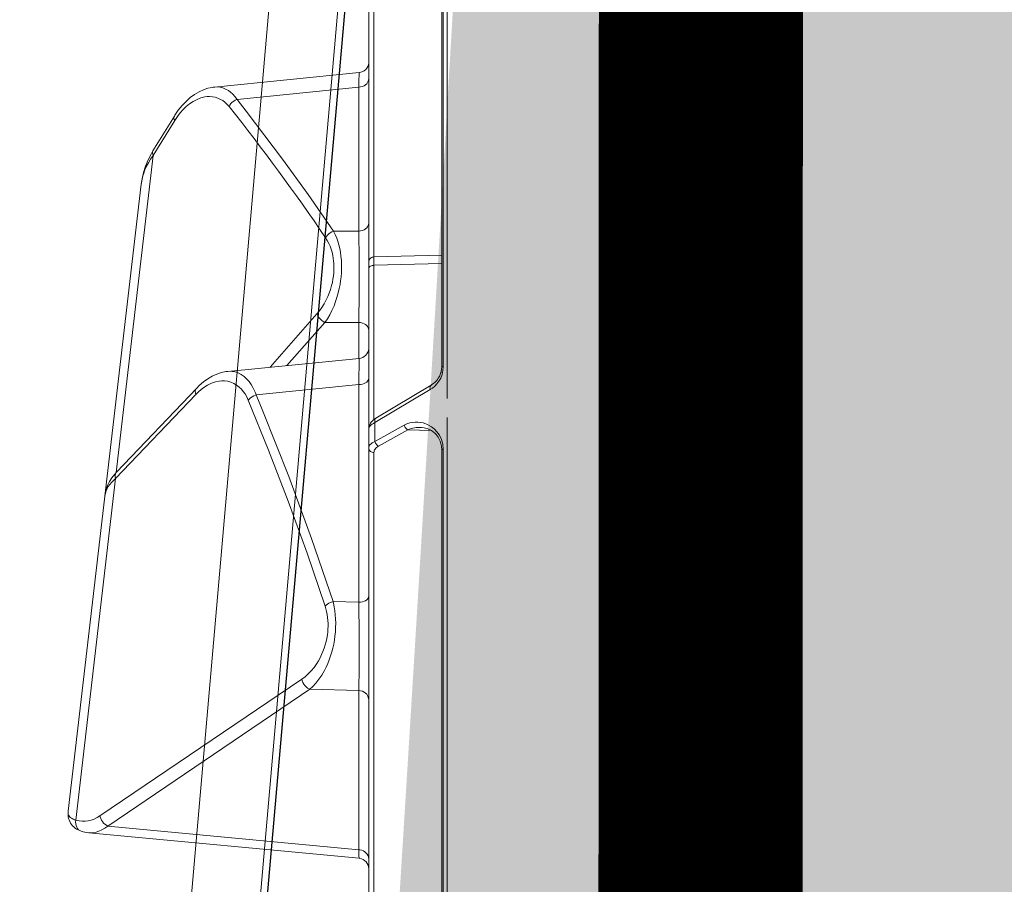
# Model space of a CAD drawing. Units: feet. Extents: x -0.8 to 15.8, y -0.3 to 10.3.
# Drawn here: x 9.4 to 9.5, y 2.4 to 2.4 of the extents above; entities that cross this region are included whole.
import ezdxf

# ---------------------------------------------------------------- set-up
doc = ezdxf.new("R2010")
doc.units = ezdxf.units.FT
doc.header["$MEASUREMENT"] = 0
doc.layers.get('0').update_dxf_attribs({"lineweight": 9})
for name, color, linetype, lineweight in [('UGD - DETAIL 1', 253, 'Continuous', 0), ('UGD - DETAIL 2', 7, 'Continuous', 5), ('UGD - DETAIL 4', 7, 'Continuous', 18), ('UGD - DETAIL 5', 7, 'Continuous', 25), ('UGD - DETAILS', 7, 'Continuous', 5)]:
    doc.layers.add(name, color=color, linetype=linetype, lineweight=lineweight)

# ---------------------------------------------------------------- blocks, each defined once
blk = doc.blocks.new('sub_AQBX_right')
at = {"linetype": 'Continuous'}
for p, q in [((-3.236922201979041, 72.45871563257697), (-6.283052720571732, 37.64128448402789)), ((-5.635526166812042, 37.64128448402789), (-2.589395648219352, 72.45871563257697))]:
    blk.add_line(p, q, dxfattribs=at)
at = {"linetype": 'Continuous', "lineweight": -3}
blk.add_line((-5.571381510678066, 37.5919389055025), (-2.52525099208583, 72.4093700540534), dxfattribs=at)
blk = doc.blocks.new('sub_AQBX_panel_right')
at = {"layer": 'UGD - DETAIL 2'}
for p, q in [((1457.087045300901, 63.84513828174426), (1398.113484758793, 70.71837055275549)), ((1429.408857684066, 66.25795408310397), (1397.267321086829, 70.00397593678342)), ((1396.075291329882, 68.78710907045703), (1393.671975635297, 43.35983775117569)), ((1397.667524743579, 67.72812137639772), (1410.530701284261, 48.7419927240349)), ((1396.708619258603, 66.9828494674266), (1394.47799256541, 43.38428935687921)), ((1409.571795799285, 47.99672081506379), (1396.708619258603, 66.9828494674266)), ((1427.87723302138, 67.24898344486496), (1427.82392318641, 67.2556871571357)), ((1437.306633827207, 58.72601767702557), (1429.408857684066, 66.25795408310397)), ((1459.782418414704, 62.71798573321474), (1429.975980236092, 66.19185725953824)), ((1437.901791411583, 58.63465825151182), (1430.004015268443, 66.16659465759022)), ((1457.18153070775, 63.83349335435079), (1457.08746266579, 63.84508962646878)), ((1463.056644316567, 60.69921470466072), (1459.782418414704, 62.71798573321474)), ((1463.486480256426, 60.73539609245576), (1460.212254354562, 62.75416712100979)), ((1466.196234468411, 57.09129619936248), (1466.211574542613, 56.97275996924411)), ((1467.572269170063, 43.35496129903693), (1466.21148098711, 56.97370520486677)), ((1440.69313380596, 43.35582162574164), (1439.467630914131, 55.7124030656686)), ((1466.212313528095, 43.38428935687921), (1465.056933065287, 54.84150814210265)), ((1438.227204286629, 43.38428935687921), (1437.259076012647, 53.03188783335022)), ((1439.859083617094, 51.72685063172388), (1444.871301916271, 47.32212473117608)), ((1444.070927936115, 46.57685282220481), (1440.016647139858, 50.13974545086441)), ((1409.457755528505, 43.38428935687921), (1409.571795799285, 47.99672081506379)), ((1444.075935650592, 43.38428935687926), (1444.070927936115, 46.57685282220481)), ((1417.820664738643, 45.81151223644414), (1417.75760622787, 43.38428935687921)), ((1452.667683912696, 45.76348817086734), (1452.669010156839, 43.38428935687921)), ((1393.672243112547, 43.35960661093685), (1393.671975903792, 43.35981141226991)), ((1394.47799256541, 43.38428935687921), (1409.457755528505, 43.38428935687921)), ((1417.75760622787, 43.38428935687921), (1438.227204286629, 43.38428935687921)), ((1440.687310604937, 43.38428935687921), (1444.075935650592, 43.38428935687926)), ((1440.692957711174, 43.35529750716871), (1440.693171607009, 43.35542610642651)), ((1452.669010156839, 43.38428935687921), (1466.212313528095, 43.38428935687921)), ((1213.144649549599, 42.4540458306234), (1449.73545315882, 42.45404583062334)), ((1431.841785499476, 41.96277203384196), (1329.548608743629, 41.96277203384196)), ((1432.878249629078, 41.86825939299649), (1434.407385208455, 39.12391340297283)), ((1434.647990032352, 41.86825939299649), (1432.878249629078, 41.86825939299649)), ((1437.755666307527, 36.66717666436564), (1434.647990032352, 41.86825939299649)), ((1449.448623697081, 41.96277203384196), (1434.946540989606, 41.96277203384196)), ((1438.184884381574, 36.57008349468887), (1435.077208106398, 41.77116622331961)), ((1450.235361723889, 41.96629256480517), (1449.448623697081, 41.96277203384196)), ((1449.605394647752, 35.58525501087828), (1449.448623697081, 41.96277203384196)), ((1449.765378274378, 42.45404583062334), (1583.577367698121, 42.45404583062334)), ((1500.96986840464, 41.96277203384196), (1450.234131731285, 41.96277203384196)), ((1450.391709036679, 35.5852902871599), (1450.235361986502, 41.966311257426)), ((1433.974438456494, 38.77908621559817), (1432.445302877118, 41.52343220562182)), ((1433.907884086392, 36.57770892754203), (1433.974438456494, 38.77908621559817)), ((1432.13123944738, 35.58525490446884), (1332.941337750009, 35.58525490446895)), ((1432.131239447379, 35.43880829506213), (1332.941337750009, 35.43880829506219)), ((1432.131239447379, 35.58525490446884), (1432.131239447379, 35.43880829506213)), ((1574.812330274774, 35.58525490446873), (1439.932779178582, 35.58525490446884)), ((1439.932779178582, 35.43880829506207), (1439.932779178582, 35.58525490446879)), ((1574.812330274774, 35.43880829506202), (1439.932779178582, 35.43880829506207)), ((1435.131239447379, 35.08525490446884), (1329.941337750009, 35.08525490446895)), ((1577.812330274774, 35.08525490446873), (1436.932779178582, 35.08525490446884)), ((890.1393486376874, 10.33956534115876), (1584.132815570049, 10.33956534115799)), ((866.941590901514, 9.45404583062348), (1607.330573306223, 9.454045830623315)), ((1584.132815570049, 9.667358056674013), (890.1393486376874, 9.66735805667457)), ((984.6089651038687, 9.154045830623403), (1467.771987716902, 9.154045830623291)), ((1377.372316050374, 8.454045830623313), (1582.581947167506, 8.454045830623313))]:
    blk.add_line(p, q, dxfattribs=at)
at = {"layer": 'UGD - DETAIL 2', "flags": 128}
for points in [[(1398.118266197928, 70.71834287816519), (1397.926219347732, 70.73313727710794), (1397.723625646735, 70.73032723142569), (1397.578178359121, 70.71521363013078), (1397.42770377342, 70.68607896691736), (1397.278018769185, 70.64194005384822), (1397.123563410628, 70.57859605584571), (1396.981253598531, 70.50178970233573), (1396.850154975681, 70.41246817168629), (1396.729314481325, 70.31092192283322), (1396.618003701326, 70.1969031583628), (1396.51555622077, 70.06940054989069), (1396.421285700598, 69.92620676361105), (1396.334489632038, 69.76316519788305), (1396.254606345566, 69.57293554256822), (1396.226550293307, 69.49272006155222)], [(1398.116112267625, 70.71805680405507), (1398.051087712242, 70.72393544917865), (1397.936302374716, 70.72380943045687), (1397.826477028714, 70.70776656707505), (1397.71322897969, 70.66947931273471), (1397.611304804923, 70.60926249966154), (1397.518391941518, 70.52425753393959), (1397.436858555078, 70.41582969342969), (1397.387779658245, 70.3290409470042), (1397.343473592081, 70.23179758334108), (1397.303234228664, 70.12295657063261), (1397.267321086829, 70.00397593678342)], [(1396.219655364027, 69.4929349506218), (1396.277186133659, 69.62322014099298), (1396.361915439384, 69.74031017866089), (1396.471268824142, 69.84064734210804), (1396.601923640696, 69.92118293741878), (1396.749910008591, 69.97946993130066), (1396.910731436956, 70.01373730295258), (1397.079501448105, 70.02294385563457), (1397.251092050691, 70.00680985290425), (1397.267321086829, 70.00397593678348)], [(1397.267321086829, 70.00397593678342), (1397.191897226865, 69.69938138981735), (1397.157649564724, 69.38915550895513), (1397.161460382559, 69.11577983629869), (1397.196629157967, 68.84070230054657), (1397.264847035246, 68.5600361362973), (1397.365874457349, 68.2801901565207), (1397.500087581097, 68.0022917886765), (1397.667524743579, 67.72812137639772)], [(1396.708619258603, 66.9828494674266), (1396.50375156661, 67.26124081235119), (1396.337171065576, 67.54505476846245), (1396.213519893467, 67.82250351773966), (1396.126962506952, 68.10199513129949), (1396.077774768516, 68.38501039316525), (1396.067610159561, 68.66724364033816), (1396.075199500103, 68.78614002343292)], [(1396.708619258603, 66.9828494674266), (1396.779200382155, 67.12509388979353), (1396.873886578512, 67.26089677225771), (1396.989800855532, 67.38613181298558), (1397.123421216589, 67.49699380866497), (1397.270687674659, 67.59011427368105), (1397.427125612965, 67.66266378984648), (1397.58798174395, 67.7124379768409), (1397.667524743579, 67.72812137639778)], [(1429.408857684066, 66.25795408310397), (1429.222724417763, 66.46974300346264), (1429.032292537608, 66.65603018004545), (1428.838140844435, 66.817407203629), (1428.640689720597, 66.9542790431164), (1428.440249351207, 67.06681234132216), (1428.237067564684, 67.15489706224787), (1428.031378145507, 67.21811899027175), (1427.823450880512, 67.2557422285543)], [(1430.004015268443, 66.16659465759022), (1429.803671305686, 66.34712627675849), (1429.466755798792, 66.60728361935914), (1429.109676951482, 66.83049005268016), (1428.739835398615, 67.01073342569624), (1428.365983879974, 67.14431717980223), (1427.996418338015, 67.23065050632215), (1427.87723302138, 67.24898344486496)], [(1429.408857684066, 66.25795408310397), (1429.551769420161, 66.28914454276996), (1429.687452642301, 66.29462307130862), (1429.811784684471, 66.27422320640386), (1429.920987780512, 66.22856478762334), (1430.004015268443, 66.16659465759028)], [(1459.782418414704, 62.71798573321474), (1459.440552263401, 62.9625312909906), (1459.10228183801, 63.17064729353689), (1458.767245993239, 63.34699145116856), (1458.434319451261, 63.49520139987696), (1458.101889114694, 63.61791742359435), (1457.768037264361, 63.71681504014476), (1457.430668815753, 63.79261756791499), (1457.087614763376, 63.84507187783978)], [(1460.212254354562, 62.75416712100989), (1459.912641696481, 62.929524648213), (1459.359487459866, 63.20804270501068), (1458.77811384158, 63.44448121554341), (1458.172606806018, 63.63527914393169), (1457.55216475596, 63.77563579740397), (1457.18153070775, 63.83349335435079)], [(1459.782418414704, 62.71798573321474), (1459.898935342103, 62.76927121968711), (1460.009025748447, 62.79423419781571), (1460.109344592472, 62.79211618014774), (1460.196843736889, 62.76298152157772), (1460.212254354562, 62.75416712100989)], [(1463.056644316567, 60.69921470466072), (1463.173161243966, 60.75050019113299), (1463.28325165031, 60.77546316926158), (1463.383570494336, 60.7733451515936), (1463.471069638753, 60.74421049302359), (1463.485572287323, 60.73595343699073)], [(1464.381872960922, 55.58678005107365), (1464.41381944044, 55.61258103900507), (1464.612684296732, 55.79146424109399), (1464.786572033629, 55.98076189856504), (1464.935394298404, 56.17864481992968), (1465.059062738329, 56.3832838136995), (1465.173870399188, 56.63333814542398), (1465.255736258567, 56.89079033769529), (1465.305435767379, 57.15350647225436), (1465.323744376539, 57.41935263084197), (1465.315929256748, 57.6398152970874), (1465.288071237338, 57.86130624759856), (1465.198529233785, 58.22955802265378), (1465.056164772376, 58.59757899712275), (1464.862985516282, 58.96155694509631), (1464.620999128674, 59.31767964066569), (1464.376377908844, 59.61379441217485), (1464.095979551002, 59.90283656632628), (1463.781456321866, 60.18197484112259), (1463.434460488149, 60.44837797456648), (1463.056644316567, 60.69921470466072)], [(1466.211875194866, 56.97333561328577), (1466.18430824969, 57.18418895609645), (1466.096530850001, 57.58498184920185), (1465.958011590564, 57.99605576158556), (1465.764716517738, 58.41531898845476), (1465.517473304743, 58.8324770258003), (1465.218394442094, 59.24045375793968), (1464.869142264229, 59.63506407863356), (1464.474939766088, 60.00948547767803), (1464.039969752475, 60.36026970603575), (1463.572583521994, 60.68168014890973), (1463.486575017695, 60.73552164977924)], [(1436.768500449312, 53.77715974232122), (1436.927438166248, 53.84745580409611), (1437.079286325768, 53.92262720927254), (1437.348460137618, 54.07859692093492), (1437.591270601289, 54.24989953624887), (1437.806837840893, 54.43412269015141), (1437.99428198054, 54.62885401757933), (1438.189185048258, 54.88427953537767), (1438.34373710154, 55.15282173939423), (1438.458849823206, 55.4314286924068), (1438.535434896071, 55.71704845719372), (1438.574404002953, 56.00662909653325), (1438.578937573183, 56.25870681794093), (1438.557686631025, 56.51252229976183), (1438.483443266951, 56.87740634397093), (1438.358859523146, 57.24275474753721), (1438.185716078288, 57.60510103742477), (1437.965793611052, 57.96097874059775), (1437.771442035501, 58.22153664738694), (1437.551480052294, 58.4770683462616), (1437.306633827207, 58.72601767702562)], [(1437.306633827207, 58.72601767702557), (1437.449545563302, 58.75720813669144), (1437.585228785442, 58.7626866652301), (1437.709560827611, 58.74228680032534), (1437.818763923652, 58.69662838154488), (1437.900046763166, 58.63631273740832)], [(1439.468263275615, 55.70842215268934), (1439.445110607302, 55.89246014837029), (1439.358416899072, 56.30676418291491), (1439.219138269509, 56.73293659092965), (1439.024328640485, 57.16567292036706), (1438.777008766917, 57.59160873108032), (1438.478290849123, 58.00682798463291), (1438.130666495704, 58.40668067020993), (1437.902079099365, 58.63543845721908)], [(1466.211499370489, 56.97350383784288), (1466.215892780431, 56.92431708472429), (1466.220969793459, 56.7026879503651), (1466.194192316327, 56.43638838295228), (1466.130670902815, 56.1739108475433), (1466.02705906596, 55.91130146958434), (1465.883706259066, 55.65584944714086), (1465.726099537076, 55.44076483422921), (1465.537739348539, 55.23373919543906), (1465.313337792552, 55.03193972882558), (1465.056933065287, 54.84150814210265)], [(1439.468099428697, 55.70767889776862), (1439.477917507783, 55.5427518703), (1439.46742905705, 55.29135486641285), (1439.415841285523, 55.00463751183248), (1439.320945337545, 54.72247780511624), (1439.182218778669, 54.44769807311378), (1438.999139174449, 54.183120642675), (1438.878862472175, 54.04226032198), (1438.744758474368, 53.90531768326473), (1438.514574493486, 53.70606480561907), (1438.251761285262, 53.51777373946165), (1437.957843155584, 53.34267824128202), (1437.63434441034, 53.1830120675697), (1437.450698550793, 53.10500057734608), (1437.259076012647, 53.03188783335022)], [(1464.381872960922, 55.58678005107365), (1464.524737060189, 55.50823218930728), (1464.660374092922, 55.40730673975524), (1464.784662796547, 55.28707027110868), (1464.893826721727, 55.15117610759778), (1464.984548977857, 55.00375332458424), (1465.054073015116, 54.84928128869721), (1465.056933065287, 54.84150814210275)], [(1465.056933065287, 54.84150814210265), (1463.954812217832, 53.97320277246376), (1459.442936115591, 50.54786115587512), (1456.098302661519, 48.13485060458744), (1452.667683912696, 45.76348817086739)], [(1417.395757883641, 46.55678414541525), (1422.384895741257, 48.25849133664745), (1427.277862505768, 50.03073539493408), (1432.072910452752, 51.87110371230485), (1436.768500449312, 53.77715974232122)], [(1436.768500449312, 53.77715974232122), (1436.87967837661, 53.68033855916038), (1436.984592005668, 53.5616950138334), (1437.08005358898, 53.42483403040199), (1437.163162574664, 53.27391406056176), (1437.231393738263, 53.11352073119308), (1437.259076012647, 53.03188783335033)], [(1437.259076012647, 53.03188783335022), (1435.743303405624, 52.40718266530375), (1429.585304872297, 49.98038021870011), (1423.76704292955, 47.84461861662336), (1417.820664738643, 45.81151223644414)], [(1410.530701284261, 48.7419927240349), (1410.369463401193, 48.70406486007467), (1410.210238436372, 48.64252519025936), (1410.057864359747, 48.55924356630187), (1409.916970980497, 48.45675045818476), (1409.791839272622, 48.33816006711105), (1409.686271299719, 48.20707570207711), (1409.6034746912, 48.06748029515301), (1409.571795799285, 47.99672081506373)], [(1410.530701284261, 48.7419927240349), (1410.750120004374, 48.4458840331401), (1411.008273134601, 48.15199731214715), (1411.303034684057, 47.86662274704051), (1411.63361147363, 47.59338088664866), (1411.999210324207, 47.33589227979984), (1412.259721853214, 47.17617021214959), (1412.536672116865, 47.02485274876511), (1412.828596015734, 46.88357253850672), (1413.134028450396, 46.75396223023542), (1413.451504321424, 46.63765447281209), (1413.746791512898, 46.54545808068666), (1414.051196546868, 46.46543429100225), (1414.362126200907, 46.39868381759143), (1414.676987252588, 46.34630737428657), (1414.949264344566, 46.31348841520999), (1415.223340353174, 46.29188240906479), (1415.497104644877, 46.28157191207238), (1415.76844658614, 46.28263948045452), (1416.035255543431, 46.29516767043268), (1416.323861796675, 46.32231755899235), (1416.60610246111, 46.36286650887727), (1416.880090232945, 46.41600216198049), (1417.143937808386, 46.48091216019534), (1417.395757883641, 46.55678414541519)], [(1417.820664738643, 45.81151223644414), (1417.67511292198, 45.77499917835104), (1417.324154707071, 45.70012800455653), (1416.957510317247, 45.64001276115498), (1416.578336985995, 45.59552661504151), (1416.189791946804, 45.5675427331117), (1415.788488276681, 45.55669014477509), (1415.380186136381, 45.5633206990878), (1414.969203074751, 45.58726913277788), (1414.559856640635, 45.62837018257332), (1414.183404986735, 45.68168854328825), (1413.810678980079, 45.74904280136111), (1413.444552276846, 45.82952582232414), (1413.087898533217, 45.92223047170945), (1412.709781451389, 46.03704246819373), (1412.344107102854, 46.16511975221865), (1411.992855985161, 46.30501577218332), (1411.658008595857, 46.45528397648707), (1411.341545432494, 46.61447781352918), (1410.904948781262, 46.86629080299154), (1410.507297647338, 47.13460434689875), (1410.150559922851, 47.41582629104202), (1409.836703499928, 47.70636448121213), (1409.571795799285, 47.99672081506373)], [(1444.070927936115, 46.57685282220481), (1444.151938311671, 46.7245301848454), (1444.251919972971, 46.86560093044339), (1444.367835027853, 46.9957786958109), (1444.496161456057, 47.11110809544972), (1444.633000124026, 47.20808490393735), (1444.77419325811, 47.28376253004246), (1444.871301916271, 47.32212473117608)], [(1444.871301916271, 47.32212473117608), (1445.160556558139, 47.08451461989116), (1445.477405765063, 46.85699664365455), (1445.820526474301, 46.64248816396643), (1446.188595623105, 46.44390654232755), (1446.504053420827, 46.29677125442999), (1446.836055693203, 46.16241328756559), (1447.181976201279, 46.0429194403289), (1447.539188706098, 45.94037651131427), (1447.835236998533, 45.87113160760214), (1448.137952535619, 45.81439088631933), (1448.444564420503, 45.77084687068778), (1448.752301756331, 45.74119208392963), (1449.058393646249, 45.72611904926676), (1449.330365387255, 45.7253412259842), (1449.600031945602, 45.73630681921281), (1449.865446810977, 45.75868271654549), (1450.124663473064, 45.79213580557528), (1450.375735421549, 45.83633297389544), (1450.676573639558, 45.90599792600308), (1450.964197448825, 45.99081941499128), (1451.236773311721, 46.08934048069624), (1451.492467690619, 46.20010416295494), (1451.775967311683, 46.3473031698296), (1452.035479885846, 46.5087600798384)], [(1417.395757883641, 46.55678414541525), (1417.494277491284, 46.45524918544069), (1417.586917417321, 46.33203508902228), (1417.670862844499, 46.19088565410267), (1417.743563133511, 46.03608963480487), (1417.802809322878, 45.87235042980975), (1417.820664738644, 45.81151223644414)], [(1452.667683912696, 45.76348817086734), (1452.355317802539, 45.60665461456637), (1452.015956603261, 45.46458980943741), (1451.706956839902, 45.35682246629263), (1451.37908617756, 45.26163248458398), (1451.034597391418, 45.18021033891784), (1450.67574325666, 45.11374650390015), (1450.296196964114, 45.06233655945674), (1449.903512654249, 45.02764510897145), (1449.501729790119, 45.010163198976), (1449.094887834779, 45.01038187600187), (1448.728745041886, 45.02586699563571), (1448.360419894057, 45.05547813637168), (1447.99286844116, 45.0986628778387), (1447.629046733063, 45.15486879966596), (1447.271910819636, 45.22354348148261), (1446.846382429852, 45.32365514686498), (1446.432281555251, 45.44059203232714), (1446.032860616569, 45.57258031326605), (1445.651372034542, 45.71784616507857), (1445.213356660521, 45.91063552961538), (1444.802401866347, 46.1199023395823), (1444.420821131663, 46.34289272657887), (1444.070927936115, 46.57685282220464)], [(1452.667683912696, 45.76348817086734), (1452.599778384057, 45.92037896875101), (1452.511840718022, 46.07038320402623), (1452.406542856057, 46.20894307394408), (1452.28708422039, 46.33184850700312), (1452.157094501189, 46.43536508384077), (1452.035479885846, 46.50876007983845)], [(1392.687740303295, 42.45410610842249), (1392.861202786166, 42.47120402982368), (1393.029061105437, 42.51816510177836), (1393.186214971055, 42.59356243588913), (1393.327889342372, 42.69510512232899), (1393.44977951534, 42.8197078379765), (1393.548181918759, 42.9635845923968), (1393.620106645418, 43.12236376324452), (1393.663368298909, 43.29122092579546), (1393.672248696289, 43.35966122863505)], [(1393.614076755983, 42.45404583062334), (1393.764460488609, 42.46923807749825), (1393.91027488765, 42.51435320939267), (1394.047089456412, 42.58802042586363), (1394.170747153484, 42.68800138583262), (1394.277490702342, 42.81125821844645), (1394.364076754294, 42.95404582724488), (1394.427874435984, 43.11202568302086), (1394.466945287153, 43.28039764783392), (1394.47799256541, 43.38428935687921)], [(1393.671975903792, 43.35981141226991), (1393.689644147149, 43.36190473547724), (1393.749528136212, 43.36482521876039), (1393.850918903145, 43.36836645258213), (1393.992916377516, 43.37249355885908), (1394.131303119498, 43.3761022387763), (1394.293347416681, 43.38004264065903), (1394.47799256541, 43.38428935687921)], [(1409.457755528505, 43.38428935687921), (1409.434140467353, 43.21212393565455), (1409.384993293366, 43.0473091887355), (1409.311807318547, 42.89485292876971), (1409.216806261689, 42.75938746203517), (1409.102876681811, 42.64502883815923), (1408.97348027152, 42.55525178603431), (1408.832548675236, 42.49278413593954), (1408.684364028166, 42.45952393579877), (1408.593839719078, 42.45404583062334)], [(1409.457755528505, 43.38428935687921), (1409.728201525973, 43.37858106804848), (1410.034549561241, 43.37338287302506), (1410.373439318462, 43.36874764595522), (1410.741510481793, 43.36472826098569), (1411.137697245354, 43.36134888406312), (1411.560364713401, 43.35861335911506), (1412.004902015778, 43.35654791997568), (1412.466698282333, 43.35517880047907), (1412.942856607697, 43.35452102758169), (1413.432793213451, 43.3545633513937), (1413.931242801291, 43.35530149343325), (1414.43294007291, 43.3567311752186), (1414.935560994984, 43.35885277368667), (1415.437801259771, 43.361650664264), (1415.934387865319, 43.36509112884268), (1416.420047809672, 43.36914044931472), (1416.881652894066, 43.37366815934212), (1417.328983578007, 43.37873490372495), (1417.75760622787, 43.38428935687921)], [(1417.75760622787, 43.38428935687921), (1417.771803779105, 43.21212393565455), (1417.801351427371, 43.0473091887355), (1417.845351382334, 42.89485292876965), (1417.902466727638, 42.75938746203517), (1417.970962042429, 42.64502883815923), (1418.048756131245, 42.55525178603431), (1418.13348526008, 42.49278413593954), (1418.222574977247, 42.45952393579877), (1418.276998868338, 42.45404583062334)], [(1438.227204286629, 43.38428935687921), (1438.243262670257, 43.2121239356546), (1438.276683044187, 43.0473091887355), (1438.326449947276, 42.89485292876971), (1438.391051237369, 42.75938746203517), (1438.46852403697, 42.64502883815929), (1438.556514374285, 42.55525178603431), (1438.652348707458, 42.49278413593954), (1438.753115158794, 42.45952393579877), (1438.814672233475, 42.45404583062334)], [(1438.227204286629, 43.38428935687921), (1438.617817566874, 43.37864173135713), (1438.98147937322, 43.37350771836845), (1439.324766515467, 43.36880101552021), (1439.634265348748, 43.36471167213951), (1439.900228030559, 43.36136205014601), (1440.130230974418, 43.35864814079321), (1440.327557391418, 43.35654160165709), (1440.483568444119, 43.35514530435886), (1440.594038702253, 43.35448264405927), (1440.663854906251, 43.3545013885579), (1440.692596767558, 43.35523464837549), (1440.692957711174, 43.35529750716871)], [(1440.692939643194, 43.35548463686334), (1440.725171662916, 43.18417932020119), (1440.786659728883, 43.02107376083825), (1440.875535557338, 42.87112383862351), (1440.989098701227, 42.73888570603129), (1441.123898601915, 42.62837735177482), (1441.275839432662, 42.54295651625334), (1441.440304548245, 42.48521866830984), (1441.612296759388, 42.45691814322422), (1441.683394264426, 42.45405658920803)], [(1444.075935650592, 43.38428935687926), (1444.056654033902, 43.2121239356546), (1444.01652553438, 43.04730918873556), (1443.956769436169, 42.89485292876971), (1443.879201398059, 42.75938746203522), (1443.786178285622, 42.64502883815929), (1443.680526559036, 42.55525178603436), (1443.565456392525, 42.49278413593954), (1443.444464134846, 42.45952393579877), (1443.370551345985, 42.45404583062334)], [(1444.075935650592, 43.38428935687921), (1444.447498981134, 43.37854056202661), (1444.847851639433, 43.37330196494893), (1445.272669537703, 43.36862687088871), (1445.717628588159, 43.36456858508858), (1446.181235596383, 43.36115146258562), (1446.661742642041, 43.35837945321958), (1447.153965770023, 43.35627918558649), (1447.65272102522, 43.3548772882823), (1448.154755116323, 43.354189047624), (1448.659666919321, 43.35420313787247), (1449.162091315628, 43.35491557387561), (1449.656663186656, 43.35632237048098), (1450.140956976927, 43.35842394172879), (1450.61390112304, 43.36120471727506), (1451.070600233452, 43.36463113796651), (1451.50615891662, 43.36866964464964), (1451.919960965397, 43.37332303012737), (1452.308928122957, 43.37854823121106), (1452.669010156839, 43.38428935687921)], [(1452.669010156839, 43.38428935687921), (1452.688877026946, 43.21212393565455), (1452.730223543706, 43.0473091887355), (1452.791793414139, 42.89485292876965), (1452.8717158689, 42.75938746203517), (1452.967562504664, 42.64502883815923), (1453.076421069924, 42.55525178603431), (1453.194983952286, 42.49278413593954), (1453.31964867859, 42.45952393579877), (1453.395804936607, 42.45404583062334)], [(1466.212313528095, 43.38428935687921), (1466.23341158103, 43.21212393565455), (1466.277320409878, 43.04730918873545), (1466.342705867103, 42.89485292876965), (1466.427581248689, 42.75938746203517), (1466.529367659133, 42.64502883815923), (1466.644972369886, 42.55525178603431), (1466.770882790335, 42.49278413593954), (1466.903273196096, 42.45952393579877), (1466.98414898349, 42.45404583062334)], [(1466.212313528095, 43.38428935687921), (1466.51553304373, 43.37853659025803), (1466.784778644405, 43.37329385334598), (1467.017338075133, 43.36861450517038), (1467.210499080924, 43.36455190475846), (1467.362966395939, 43.36113043888479), (1467.474701124271, 43.3583540951758), (1467.544693577843, 43.35624957457329), (1467.571934068583, 43.35484357801911), (1467.572293520591, 43.35471130072516)], [(1467.572236530577, 43.35511375725759), (1467.604533527917, 43.183820465861), (1467.666084543039, 43.02073783537108), (1467.75501937951, 42.87082104895467), (1467.868635797346, 42.73862525227151), (1468.00348161921, 42.6281671476798), (1468.15545962307, 42.54280294876806), (1468.319952034218, 42.48512640350454), (1468.491960834016, 42.45688998451836), (1468.566088223151, 42.45404659895407)], [(1467.572237850243, 43.35510048444547), (1467.604537132327, 43.18380762385099), (1467.666090322675, 43.02072581436117), (1467.755027158761, 42.87081021419709), (1467.868645339843, 42.73861593297495), (1468.003492635009, 42.62815962700633), (1468.155471777462, 42.54279745522954), (1468.319964957898, 42.48512310401936), (1468.491974134304, 42.45688897933974), (1468.566088223151, 42.45404659895407)], [(1431.841785499476, 41.96277203384196), (1431.849675212428, 42.04945032799245), (1431.870480068324, 42.13322980478895), (1431.903567922151, 42.21156486724237), (1431.947933416222, 42.28207534413719), (1432.002228527459, 42.34261881032886), (1432.064803526393, 42.39135568324737), (1432.133757103362, 42.4268051176821), (1432.206994138836, 42.44789000051408), (1432.274732251437, 42.45404583062334)], [(1432.445302877118, 41.52343220562182), (1432.378609048775, 41.63057375841189), (1432.307709231467, 41.72177782422809), (1432.233703836327, 41.79743700711391), (1432.157476913207, 41.85812442214925), (1432.079714235789, 41.90446826303157), (1432.00093436341, 41.93705803527281), (1431.921525721147, 41.95637934353963), (1431.841785499476, 41.96277203384196)], [(1432.274732251437, 42.45404583062334), (1432.356535798433, 42.44507366783934), (1432.437698668957, 42.41807491847932), (1432.517717608295, 42.37287929019673), (1432.5960344355, 42.30927821849384), (1432.67201649788, 42.22706917952723), (1432.744941757699, 42.12611704657093), (1432.813990939545, 42.0064317522158), (1432.878249629078, 41.86825939299649)], [(1432.445302877118, 41.52343220562182), (1432.481432994341, 41.58867086993312), (1432.529620184122, 41.65166214918925), (1432.588400303095, 41.71049208525934), (1432.655987347101, 41.76337316031864), (1432.730327718024, 41.80869860967245), (1432.80916262133, 41.84509124248819), (1432.878249629078, 41.86825939299649)], [(1435.077208106398, 41.77116622331945), (1434.996947663374, 41.89433529827369), (1434.901332588695, 42.01667539596554), (1434.795512593826, 42.12779168440306), (1434.69415445291, 42.21477802098433), (1434.590535282239, 42.28711526826368), (1434.485967699918, 42.34526867698363), (1434.381165261711, 42.39013397291191), (1434.27646211315, 42.42262394215452), (1434.161630414506, 42.4449359879891), (1434.057555929633, 42.45357178643505), (1434.026762538602, 42.45404583062334)], [(1434.647990032352, 41.86825939299649), (1434.579844442072, 42.00590165712548), (1434.507475958378, 42.12524267691076), (1434.431754795121, 42.22606661059913), (1434.353450273696, 42.30835146936707), (1434.273236147744, 42.37218276510246), (1434.191704207504, 42.41768229045722), (1434.109383430342, 42.44495380461494), (1434.026762538602, 42.45404583062334)], [(1434.647990032352, 41.86825939299649), (1434.727968714243, 41.88678197944029), (1434.805517284374, 41.89399922568543), (1434.878279468701, 41.88969183935848), (1434.944044425088, 41.87399069821224), (1435.00081391863, 41.84737287347184), (1435.046863037004, 41.81064713426669), (1435.077208106398, 41.7711662233195)], [(1449.145393689622, 42.45404583062334), (1449.198057048522, 42.44644970718592), (1449.249120257922, 42.42389214123865), (1449.297031788056, 42.38705853300318), (1449.340335871336, 42.33706805301868), (1449.377716735115, 42.27543963671177), (1449.408038580769, 42.20404583231257), (1449.43038009437, 42.12505590442461), (1449.444062440337, 42.04086992201805), (1449.448623697081, 41.96277203384196)], [(1449.735510783348, 42.45404583062212), (1449.822334856582, 42.44644990004226), (1449.90652085805, 42.42389252109274), (1449.985510838719, 42.38705908831331), (1450.056904728014, 42.33706876691207), (1450.118533258751, 42.27544048749709), (1450.168523879224, 42.20404679413914), (1450.205357649737, 42.12505694806784), (1450.227915394821, 42.04087101576737), (1450.23536108538, 41.96631778240811)], [(1434.407385208455, 39.12391340297283), (1434.536066624261, 38.853967910782), (1434.624318028368, 38.58971646047537), (1434.678746506409, 38.33152475650991), (1434.703896912984, 38.07826807976355), (1434.702369171717, 37.82806271736916), (1434.674958494807, 37.57873024132402), (1434.620724873473, 37.32813466082624), (1434.536971037752, 37.07451817200985), (1434.419161132066, 36.81695904675647), (1434.260883996353, 36.55608480915235), (1434.054091998441, 36.29516636990271), (1433.790046341699, 36.04161362330394), (1433.461590210588, 35.80853608695939), (1433.067200518494, 35.61529163224514), (1432.616079997761, 35.48515593948598), (1432.131239447379, 35.43880829506213)], [(1433.974438456494, 38.77908621559817), (1434.010568573718, 38.84432487990952), (1434.058755763499, 38.9073161591656), (1434.117535882471, 38.96614609523574), (1434.185122926477, 39.01902717029498), (1434.259463297401, 39.0643526196488), (1434.338298200707, 39.1007452524646), (1434.407385208455, 39.12391340297283)], [(1434.205556319085, 37.55679278226936), (1434.206475795979, 37.69845360479984), (1434.200549222233, 37.84169715149493), (1434.187328178209, 37.98741069637295), (1434.166087859852, 38.13645052728215), (1434.135790002482, 38.2896060253296), (1434.095035364282, 38.4475385521118), (1434.042010344318, 38.61068177997345), (1433.974438456494, 38.77908621559817)], [(1434.205558831924, 37.55687648204142), (1434.201993999857, 37.48418718103685), (1434.167669571475, 37.22996790112288), (1434.100319662186, 36.98218450758544), (1434.003813591628, 36.7495660148604), (1433.898492016399, 36.56088309497996), (1433.78134868695, 36.39390837748279), (1433.657004015311, 36.2484810043377), (1433.529161837184, 36.12338535576887), (1433.400583930117, 36.0168294369681), (1433.273186425813, 35.92679209889088), (1433.14819173575, 35.85125458323984), (1433.026287918037, 35.78833726688679), (1432.907770693981, 35.73636846035755), (1432.792658867161, 35.69390925357091), (1432.668520696694, 35.65641987009776), (1432.548599195758, 35.62797688263714), (1432.43272907266, 35.60747796021191), (1432.320275440332, 35.5939792033077), (1432.210582901009, 35.58679208734561), (1432.13123944738, 35.58525490446901)], [(1437.755666307527, 36.66717666436564), (1437.835644989419, 36.68569925080961), (1437.91319355955, 36.69291649705475), (1437.985955743877, 36.68860911072774), (1438.051720700264, 36.67290796958156), (1438.108490193805, 36.64629014484111), (1438.15453931218, 36.60956440563595), (1438.184514334653, 36.5707004359414)], [(1439.932779178582, 35.43880829506207), (1439.545498779894, 35.46842624966029), (1439.175866090125, 35.55378289009797), (1438.837867208156, 35.68583776962669), (1438.539917064673, 35.85281678622465), (1438.284941905275, 36.04299621488055), (1438.071767292979, 36.24653804485362), (1437.896841787696, 36.45618832931158), (1437.755666307527, 36.66717666436564)], [(1439.932779178582, 35.5852549044689), (1439.831946161342, 35.58774267891712), (1439.725857314781, 35.59574618790045), (1439.619313690659, 35.60940029970438), (1439.511813319574, 35.62899224780386), (1439.402894671019, 35.65497340091572), (1439.292151868163, 35.68796886352282), (1439.179256177331, 35.72879130001505), (1439.063988336135, 35.77845717761796), (1438.946285348012, 35.83820256629183), (1438.826305893151, 35.90949371711471), (1438.704518513694, 35.99402466236285), (1438.581815494588, 36.09368980050126), (1438.459651638562, 36.21051387778618), (1438.340199073119, 36.34651573540082), (1438.226494580728, 36.50347804166781), (1438.184884381574, 36.57008349468877)], [(1467.749031648609, 9.154676813519224), (1467.757816075839, 9.15432508424846), (1467.790439359693, 9.154264809623335), (1467.822961960409, 9.156186619663996), (1467.85518491973, 9.160112452995916), (1467.883627358196, 9.165337689584717), (1467.911677184135, 9.17218508349027), (1467.939191305531, 9.18063759245885), (1467.966974362637, 9.191055405287418), (1467.994042553021, 9.20316277215638), (1468.020254987782, 9.216901782439834), (1468.054597592666, 9.238279264568384), (1468.087039900741, 9.262503851018232), (1468.118242433781, 9.29022671806623), (1468.1471023132, 9.32057902938821), (1468.171659301182, 9.350898898292604), (1468.193996048993, 9.38308582775471), (1468.214512984747, 9.417818715630077), (1468.232549304576, 9.454045830623315)]]:
    blk.add_lwpolyline(points, dxfattribs=at)
at = {"layer": 'UGD - DETAIL 2', "extrusion": (0, 0, -1)}
for centre, radius, start, end in [((-1399.428592028073, 68.46809215252009), 3.368157750112566, 5.416009594885377, 17.71094319622961), ((-1339.079544303551, 213.0671417461392), 201.2479512605499, 231.4918021810986, 235.8558124192992)]:
    blk.add_arc(centre, radius, start, end, dxfattribs=at)
blk = doc.blocks.new('sub_AQBX_cross3')
at = {"layer": 'UGD - DETAIL 1'}
h = blk.add_hatch(dxfattribs=at)
h.set_pattern_fill('GRAVEL', color=256, scale=0.2000131993648541)
h.set_pattern_definition([(228.012787504, (30.67771371381973, 14.69969306247685), (-1.600105594918846, -1.800118794283688), [0.02690897578975002, -2.663993412917398]), (184.969740728, (30.65971252587689, 14.67969174254037), (2.400158392378245, 0.2000131993648612), [0.04617664731096514, -4.571486635936002]), (132.510447078, (30.61370949002298, 14.67569147855307), (2.000131993648565, -2.200145193013369), [0.03255974869820587, -3.223419240614177]), (267.273689006, (30.53570434227068, 14.62568817871186), (0.200013199364859, 4.000263987297086), [0.04205037500806815, -4.162986334072297]), (292.833654178, (30.53370421027704, 14.58368540684524), (-1.000065996824268, 2.400158392378255), [0.04123372111506145, -4.082144016380015]), (357.273689006, (30.54970526622622, 14.54568289896592), (-4.000263987297086, 0.2000131993648593), [0.04205037500806815, -4.162986334072297]), (37.6942404667, (30.59170803809285, 14.54368276697227), (-2.600171591743103, -2.000131993648536), [0.05560946980621103, -5.505333020301753]), (72.2553283749, (30.63571094195311, 14.57768501086429), (1.400092395553985, 4.400290386026792), [0.05250106467488174, -5.197607302301325]), (121.429565615, (30.6517119979023, 14.62768831070551), (-1.600105594918837, 2.600171591743102), [0.04219278440601597, -4.177090278446415]), (175.236358309, (30.62971054597217, 14.66369068659119), (2.200145193013392, -0.2000131993648618), [0.04816957882943655, -2.360308278329295]), (222.397437798, (30.5817073781246, 14.66769095057848), (-2.400158392378242, -2.20014519301339), [0.0622937109157851, -6.167081981925353]), (138.814074834, (30.73371740964189, 14.62368804671821), (-1.400092395553986, 1.200079196189125), [0.02126160310568333, -2.104907870614288]), (171.46923439, (30.7177163536927, 14.63768897067375), (2.600171591743103, -0.4000263987297073), [0.04045006939995001, -4.004566554465513]), (225, (30.67771371381973, 14.6436893666547), (-2.220592591638028e-17, -0.2000131993648407), [0.02828606666737704, -0.2545753125280344]), (203.198590514, (30.66371278986419, 14.66769095057848), (1.000065996824269, 0.4000263987297034), [0.01523260523722856, -1.508022539303422]), (291.801409486, (30.64971186590865, 14.66169055459753), (-0.2000131993647909, 0.600039598094583), [0.02154202161119289, -1.055562020570796]), (30.96375653209999, (30.65771239388324, 14.64168923466105), (0.6000395980945731, 0.4000263987297042), [0.03498810895169457, -1.131279234878872]), (161.565051177, (30.68771437378798, 14.65969042260389), (0.4000263987297106, -0.2000131993648495), [0.02529986960085973, -0.607197402489426]), (16.389540334, (30.53370421027704, 14.66169055459753), (2.000131993648535, 0.6000395980945712), [0.03544233892745213, -3.508800583747549]), (70.3461759419, (30.56770645416906, 14.67169121456577), (-0.8000527974596607, -2.200145193014075), [0.02973416223077857, -2.943675809898364]), (293.198590514, (30.68771437378798, 14.69969306247685), (-0.4000263987297024, 1.000065996824269), [0.03046501046125776, -1.492790134079393]), (343.610459666, (30.69971516574986, 14.67169121456577), (-2.000131993648535, 0.6000395980945712), [0.0354423389274521, -3.508800583747465]), (339.44395478, (30.53370421027704, 14.53768237099132), (-1.000065996824278, 0.4000263987297132), [0.03417825550746622, -1.67473526897878]), (294.775140569, (30.56570632217542, 14.52568157902944), (-1.000065996824272, 2.200145193013396), [0.02863748985866109, -2.835115708940669]), (66.8014094864, (30.68971450578162, 14.499679863112), (0.4000263987297045, 1.000065996824265), [0.03046501046125776, -1.492790134079393]), (17.35402463630001, (30.70171529774352, 14.52768171102308), (-2.600171591743099, -0.8000527974594092), [0.03352841262272986, -3.319303771899193]), (69.44395478040002, (30.59170803809285, 14.499679863112), (-0.4000263987297097, -1.000065996824262), [0.01708912775373311, -1.691824396732514]), (101.309932474, (30.67771371381973, 14.499679863112), (-0.2000131993648469, 0.800052797459419), [0.01019867303561391, -1.009672533501904]), (165.963756532, (30.67571358182609, 14.50968052308024), (0.6000395980945542, -0.2000131993648544), [0.04123372111506152, -0.7834418263839634]), (186.009005957, (30.63571094195311, 14.51968118304849), (2.000131993648551, 0.2000131993648508), [0.03821252173865538, -3.783034286681364]), (303.690067526, (30.65771239388324, 14.62368804671821), (-0.2000131993648516, 0.4000263987297055), [0.02884630363879795, -0.6923115424407864]), (353.157226587, (30.67371344983243, 14.59968646279443), (3.400224389202523, -0.4000263987297188), [0.0503621235208741, -4.98584155279966]), (60.9453959009, (30.72371674967365, 14.59368606681348), (-0.8000527974594117, -1.400092395553974), [0.02059255895380792, -2.038669365022226]), (90, (30.73371740964189, 14.61168725475632), (-0.2000131993648541, 0.2000131993648541), [0.01200079196189125, -0.1880124074029629]), (120.256437164, (30.63171067796581, 14.52568157902944), (0.8000527974594184, -1.400092395553981), [0.02778663370856299, -2.750885535618329]), (48.01278750419999, (30.61770975401027, 14.54968316295321), (1.600105594918833, 1.800118794283682), [0.05381795157950003, -2.637084437127648]), (0, (30.65371212989595, 14.58968580282619), (0.2000131993648541, 0.2000131993648541), [0.05200343183486208, -0.1480097675299921]), (325.3048464690001, (30.70571556173081, 14.58968580282619), (2.000131993648569, -1.400092395553944), [0.0316248870043745, -3.130861473447055]), (254.054604099, (30.73171727764824, 14.57168461488335), (-0.2000131993648617, -0.8000527974594175), [0.0291223218539215, -1.426995748828786]), (207.645975364, (30.72371674967365, 14.54368276697227), (-3.800250787932219, -2.000131993648551), [0.04741612910742915, -4.694204618604546]), (175.42607874, (30.68171397780703, 14.52168131504214), (-2.600171591743095, 0.2000131993648544), [0.05016311038750606, -4.966142409592683])])
edge = h.paths.add_edge_path(flags=16)
edge.add_arc((9.64266897522964, 3.807233776305514), 8.589118138502272e-06, 0, 360)
edge = h.paths.add_edge_path()
edge.add_line((7.452145129885736, 4.482281800994532), (7.452145129885736, 4.167463339891661))
edge.add_line((7.452145129885736, 4.167463339891661), (9.28872130807752, 4.167463339891661))
edge.add_line((9.28872130807752, 4.167463339891661), (9.46976158734477, 4.16603004721129))
edge.add_line((9.46976158734477, 4.16603004721129), (9.472092379998458, 3.97324214049553))
edge.add_arc((-6.346410573540476, 3.608479911674082), 15.82270795959702, -4.386487595560823, 1.3209614860983834, ccw=False)
edge.add_line((9.429949788445704, 2.398297733881811), (9.812103380822236, 2.398297733881811))
edge.add_line((9.812103380822236, 2.398297733881811), (9.812103380822236, 4.482281800994535))
edge.add_line((9.812103380822236, 4.482281800994535), (7.452145129885736, 4.482281800994532))
h.paths.add_polyline_path([(5.793398726851407, 4.482281800994535), (5.757850763443798, 4.419903093056977), (5.825688828817164, 4.167463339891679), (7.103573005513724, 4.167463339891668), (7.103573005513724, 4.482281800994535)])
h.paths.add_polyline_path([(5.615903822721734, 4.41990309305698), (5.651451786129357, 4.482281800994542), (2.299027137482355, 4.482281800994535), (2.390644834891688, 3.902252481086797), (2.890272356317283, 3.902252481086797), (2.890272356317283, 4.164275634874222), (2.95445168225082, 4.167463339891661), (5.683741888095071, 4.167463339891661)])
h = blk.add_hatch(dxfattribs=at)
h.set_pattern_fill('GRAVEL', color=256, scale=0.2000131993648541)
h.set_pattern_definition([(228.012787504, (30.67771371381973, 17.63698373952895), (-1.600105594918846, -1.800118794283688), [0.02690897578975002, -2.663993412917398]), (184.969740728, (30.65971252587689, 17.61698241959247), (2.400158392378245, 0.2000131993648612), [0.04617664731096514, -4.571486635936002]), (132.510447078, (30.61370949002298, 17.61298215560517), (2.000131993648565, -2.200145193013369), [0.03255974869820587, -3.223419240614177]), (267.273689006, (30.53570434227068, 17.56297885576396), (0.200013199364859, 4.000263987297086), [0.04205037500806815, -4.162986334072297]), (292.833654178, (30.53370421027704, 17.52097608389734), (-1.000065996824268, 2.400158392378255), [0.04123372111506145, -4.082144016380015]), (357.273689006, (30.54970526622622, 17.48297357601801), (-4.000263987297086, 0.2000131993648593), [0.04205037500806815, -4.162986334072297]), (37.6942404667, (30.59170803809285, 17.48097344402437), (-2.600171591743103, -2.000131993648536), [0.05560946980621103, -5.505333020301753]), (72.2553283749, (30.63571094195311, 17.51497568791639), (1.400092395553985, 4.400290386026792), [0.05250106467488174, -5.197607302301325]), (121.429565615, (30.6517119979023, 17.56497898775761), (-1.600105594918837, 2.600171591743102), [0.04219278440601597, -4.177090278446415]), (175.236358309, (30.62971054597217, 17.60098136364328), (2.200145193013392, -0.2000131993648618), [0.04816957882943655, -2.360308278329295]), (222.397437798, (30.5817073781246, 17.60498162763058), (-2.400158392378242, -2.20014519301339), [0.0622937109157851, -6.167081981925353]), (138.814074834, (30.73371740964189, 17.56097872377031), (-1.400092395553986, 1.200079196189125), [0.02126160310568333, -2.104907870614288]), (171.46923439, (30.7177163536927, 17.57497964772585), (2.600171591743103, -0.4000263987297073), [0.04045006939995001, -4.004566554465513]), (225, (30.67771371381973, 17.5809800437068), (-2.220592591638028e-17, -0.2000131993648407), [0.02828606666737704, -0.2545753125280344]), (203.198590514, (30.66371278986419, 17.60498162763058), (1.000065996824269, 0.4000263987297034), [0.01523260523722856, -1.508022539303422]), (291.801409486, (30.64971186590865, 17.59898123164963), (-0.2000131993647909, 0.600039598094583), [0.02154202161119289, -1.055562020570796]), (30.96375653209999, (30.65771239388324, 17.57897991171314), (0.6000395980945731, 0.4000263987297042), [0.03498810895169457, -1.131279234878872]), (161.565051177, (30.68771437378798, 17.59698109965598), (0.4000263987297106, -0.2000131993648495), [0.02529986960085973, -0.607197402489426]), (16.389540334, (30.53370421027704, 17.59898123164963), (2.000131993648535, 0.6000395980945712), [0.03544233892745213, -3.508800583747549]), (70.3461759419, (30.56770645416906, 17.60898189161787), (-0.8000527974596607, -2.200145193014075), [0.02973416223077857, -2.943675809898364]), (293.198590514, (30.68771437378798, 17.63698373952895), (-0.4000263987297024, 1.000065996824269), [0.03046501046125776, -1.492790134079393]), (343.610459666, (30.69971516574986, 17.60898189161787), (-2.000131993648535, 0.6000395980945712), [0.0354423389274521, -3.508800583747465]), (339.44395478, (30.53370421027704, 17.47497304804343), (-1.000065996824278, 0.4000263987297132), [0.03417825550746622, -1.67473526897878]), (294.775140569, (30.56570632217542, 17.46297225608153), (-1.000065996824272, 2.200145193013396), [0.02863748985866109, -2.835115708940669]), (66.8014094864, (30.68971450578162, 17.4369705401641), (0.4000263987297045, 1.000065996824265), [0.03046501046125776, -1.492790134079393]), (17.35402463630001, (30.70171529774352, 17.46497238807518), (-2.600171591743099, -0.8000527974594092), [0.03352841262272986, -3.319303771899193]), (69.44395478040002, (30.59170803809285, 17.4369705401641), (-0.4000263987297097, -1.000065996824262), [0.01708912775373311, -1.691824396732514]), (101.309932474, (30.67771371381973, 17.4369705401641), (-0.2000131993648469, 0.800052797459419), [0.01019867303561391, -1.009672533501904]), (165.963756532, (30.67571358182609, 17.44697120013234), (0.6000395980945542, -0.2000131993648544), [0.04123372111506152, -0.7834418263839634]), (186.009005957, (30.63571094195311, 17.45697186010058), (2.000131993648551, 0.2000131993648508), [0.03821252173865538, -3.783034286681364]), (303.690067526, (30.65771239388324, 17.56097872377031), (-0.2000131993648516, 0.4000263987297055), [0.02884630363879795, -0.6923115424407864]), (353.157226587, (30.67371344983243, 17.53697713984653), (3.400224389202523, -0.4000263987297188), [0.0503621235208741, -4.98584155279966]), (60.9453959009, (30.72371674967365, 17.53097674386558), (-0.8000527974594117, -1.400092395553974), [0.02059255895380792, -2.038669365022226]), (90, (30.73371740964189, 17.54897793180842), (-0.2000131993648541, 0.2000131993648541), [0.01200079196189125, -0.1880124074029629]), (120.256437164, (30.63171067796581, 17.46297225608153), (0.8000527974594184, -1.400092395553981), [0.02778663370856299, -2.750885535618329]), (48.01278750419999, (30.61770975401027, 17.48697384000532), (1.600105594918833, 1.800118794283682), [0.05381795157950003, -2.637084437127648]), (0, (30.65371212989595, 17.52697647987828), (0.2000131993648541, 0.2000131993648541), [0.05200343183486208, -0.1480097675299921]), (325.3048464690001, (30.70571556173081, 17.52697647987828), (2.000131993648569, -1.400092395553944), [0.0316248870043745, -3.130861473447055]), (254.054604099, (30.73171727764824, 17.50897529193545), (-0.2000131993648617, -0.8000527974594175), [0.0291223218539215, -1.426995748828786]), (207.645975364, (30.72371674967365, 17.48097344402437), (-3.800250787932219, -2.000131993648551), [0.04741612910742915, -4.694204618604546]), (175.42607874, (30.68171397780703, 17.45897199209423), (-2.600171591743095, 0.2000131993648544), [0.05016311038750606, -4.966142409592683])])
edge = h.paths.add_edge_path(flags=16)
edge.add_arc((9.639517603036381, 2.111169457129678), 0.0002197353757509291, 0, 360)
edge = h.paths.add_edge_path()
edge.add_line((5.733606991891619, 1.949724810791287), (5.794568658988055, 2.156909343893747))
edge.add_line((5.794568658988055, 2.156909343893747), (2.95445168225082, 2.156909343893744))
edge.add_line((2.95445168225082, 2.156909343893744), (2.890272356317269, 2.204921639283409))
edge.add_line((2.890272356317269, 2.204921639283409), (2.890272356317283, 2.348057316715957))
edge.add_arc((201.3712668138979, 3.437614746895088), 198.4839849868593, 179.9056988118544, 180.3145208708843, ccw=False)
edge.add_line((2.887550661191781, 3.764292685841812), (2.412436076026566, 3.764292685841812))
edge.add_line((2.412436076026566, 3.764292685841812), (2.699053536212062, 1.949724810791287))
edge.add_line((2.699053536212062, 1.949724810791287), (5.733606991891619, 1.949724810791287))
h.paths.add_polyline_path([(5.93651559971012, 2.156909343893744), (5.875553932613684, 1.949724810791287), (9.812103380822236, 1.949724810791287), (9.812103380822222, 2.260337938636848), (9.471077822346217, 2.260337938636848), (9.463319170711515, 2.159903117199341), (9.403266640695001, 2.158989476227976), (9.28872130807752, 2.156909343893744)])
at = {"layer": 'UGD - DETAIL 5', "const_width": 0.01600105594918833}
blk.add_lwpolyline([(5.937382731524082, 2.159856381082377), (9.468957771562827, 2.160529682084352), (9.469761587344763, 4.164284184426847), (5.826452374797668, 4.164622024211603)], dxfattribs=at)
at = {"layer": 'UGD - DETAIL 1', "xscale": 0.00835786440026008, "yscale": 0.00835786440026008, "zscale": 0.00835786440026008}
blk.add_blockref('sub_AQBX_right', (9.470447500336665, 2.17887893381823), dxfattribs=at)
at = {"layer": 'UGD - DETAIL 4', "color": 4, "linetype": 'Continuous', "xscale": 0.0008337540325431635, "yscale": 0.0008337540325431635, "zscale": 0.0008337540325431635, "rotation": 90}
blk.add_blockref('sub_AQBX_panel_right', (9.47852181123509, 1.463333017555086), dxfattribs=at)
blk = doc.blocks.new('*U29')
blk.add_blockref('sub_AQBX_cross3', (2.131628207280301e-14, -0.2499999999999849))

msp = doc.modelspace()

# ---------------------------------------------------------------- block references
at = {"layer": 'UGD - DETAILS'}
msp.add_blockref('*U29', (0, -1.77635683940025e-15), dxfattribs=at)

doc.saveas('drawing.dxf')
